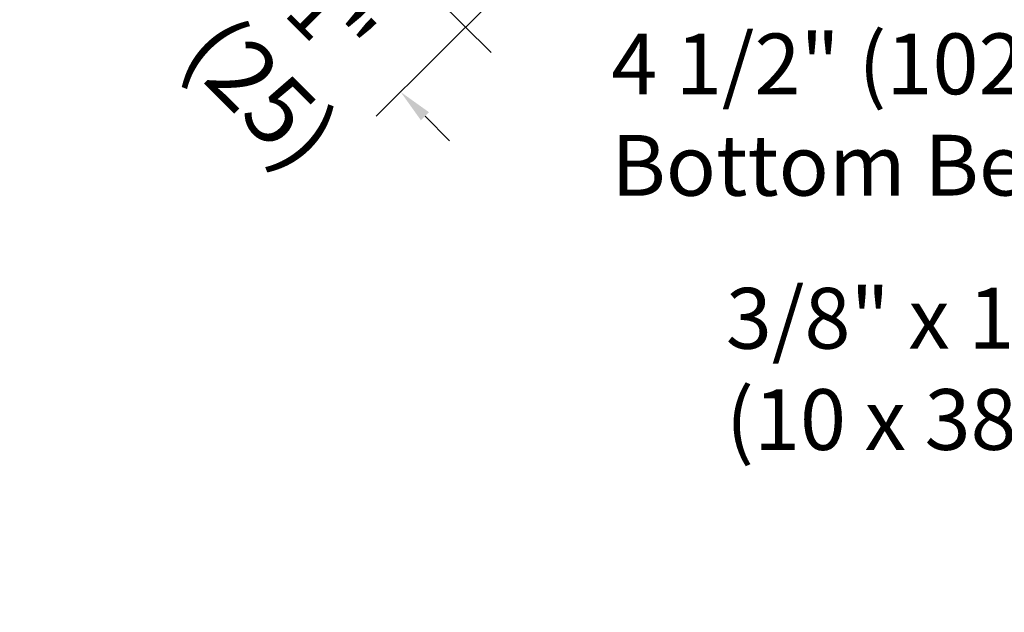
# Model space of a CAD drawing. Units: inches. Extents: x 622 to 820, y -17 to 112.
# Drawn here: x 796 to 801, y 74 to 77 of the extents above; entities that cross this region are included whole.
import ezdxf

# ---------------------------------------------------------------- set-up
doc = ezdxf.new("R2010")
doc.units = ezdxf.units.IN
doc.header["$MEASUREMENT"] = 0
doc.layers.add('DIMENSION', color=7, linetype='Continuous')
doc.layers.add('LAYER1', color=7, linetype='Continuous')
doc.styles.get("Standard").update_dxf_attribs({"font": 'arial.ttf', "height": 0.3})
doc.dimstyles.get("Standard").update_dxf_attribs({"dimtxt": 0.18, "dimasz": 0.18, "dimexe": 0.18, "dimexo": 0.0625, "dimgap": 0.09, "dimtad": 1, "dimdec": 4, "dimzin": 0, "dimdsep": 46, "dimtxsty": 'Standard', "dimcen": 0.09, "dimadec": 0, "dimazin": 0, "dimtfac": 1, "dimtdec": 4, "dimtofl": 0, "dimtmove": 0, "dimatfit": 3, "dimfxl": 1, "dimtolj": 1, "dimtzin": 0, "dimarcsym": 0})

# ---------------------------------------------------------------- blocks, each defined once
blk = doc.blocks.new('*D2310')
at = {"layer": 'Defpoints', "color": 0}
for p in [(800.3542, 80.572), (801.016, 79.9102), (797.5295, 76.4237)]:
    blk.add_point(p, dxfattribs=at)
at = {"layer": 'DIMENSION', "color": 0, "lineweight": -2}
for p, q in [((800.31, 80.5278), (796.7404, 76.9582)), ((800.9718, 79.866), (797.4022, 76.2964)), ((796.7404, 77.2127), (796.6131, 77.34)), ((797.6567, 76.2964), (797.784, 76.1691))]:
    blk.add_line(p, q, dxfattribs=at)
at = {"layer": 'DIMENSION', "color": 0}
for points in [[(796.7192, 77.1915), (796.7616, 77.234), (796.8677, 77.0855)], [(797.6779, 76.3176), (797.6355, 76.2752), (797.5295, 76.4237)]]:
    blk.add_solid(points, dxfattribs=at)
at = {"layer": 'DIMENSION', "color": 0, "lineweight": 5, "insert": (797.1642, 76.7889), "char_height": 0.3, "attachment_point": 5, "rotation": 315}
blk.add_mtext('\\A1;1"', dxfattribs=at)
blk = doc.blocks.new('*D2312')
at = {"layer": 'Defpoints', "color": 0}
for p in [(794.4682, 85.6877), (794.4682, 64.2008), (795.2268, 64.2008)]:
    blk.add_point(p, dxfattribs=at)
at = {"layer": 'DIMENSION', "color": 0, "lineweight": -2}
for p, q in [((794.5307, 85.6877), (795.4068, 85.6877)), ((795.2268, 85.5077), (795.2268, 78.3723)), ((795.2268, 64.3808), (795.2268, 71.5161)), ((794.5307, 64.2008), (795.4068, 64.2008))]:
    blk.add_line(p, q, dxfattribs=at)
at = {"layer": 'DIMENSION', "color": 0}
for points in [[(795.2568, 85.5077), (795.1968, 85.5077), (795.2268, 85.6877)], [(795.1968, 64.3808), (795.2568, 64.3808), (795.2268, 64.2008)]]:
    blk.add_solid(points, dxfattribs=at)
at = {"layer": 'DIMENSION', "color": 0, "lineweight": 5, "insert": (795.2268, 74.9442), "char_height": 0.3, "attachment_point": 5, "rotation": 90}
blk.add_mtext('\\A1;7\'-0" (2134) Standard Ceiling Height', dxfattribs=at)

msp = doc.modelspace()

# ---------------------------------------------------------------- linework, layer by layer
at = {"layer": 'LAYER1', "color": 7, "lineweight": 20}
msp.add_line((795.95653, 78.67479), (798.00192, 76.62941), dxfattribs=at)

# ---------------------------------------------------------------- texts
at = {"layer": 'LAYER1', "color": 7, "lineweight": 20, "insert": (796.62211, 76.84822), "char_height": 0.3540127, "width": 1.0501381, "attachment_point": 1, "rotation": 315}
msp.add_mtext('{\\C7;\\l\\fArial|b0|i0|c00|p34;\\H1.00x;(25)\\P}', dxfattribs=at)
at = {"layer": 'LAYER1', "color": 7, "lineweight": 9, "char_height": 0.3176189, "attachment_point": 1, "rotation": 0.03598}
for s, insert, width in [('{\\C7;\\l\\fArial|b0|i0|c00|p34;4 1/2" (102) Dia. Bottom Bearing Post\\P}', (798.62895, 76.72817), 4.3240325), ('{\\C7;\\l\\fArial|b0|i0|c00|p34;\\H1.00x;3/8" x 1 1/2" \\P(10 x 38) Pushbar\\P}', (799.22755, 75.39947), 3.7745428)]:
    msp.add_mtext(s, dxfattribs=dict(at, insert=insert, width=width))

# ---------------------------------------------------------------- dimensions: what is measured, and where the dimension line sits
at = {"layer": 'DIMENSION', "color": 7, "lineweight": 5}
for base, p1, p2, angle, text, picture, middle, dimtype in [((795.22684, 64.20078), (794.46817, 85.68771), (794.46817, 64.20078), 270, '7\'-0" (2134) Standard Ceiling Height', '*D2312', (795.22684, 74.94425), 160), ((797.52946, 76.42368), (800.3542, 80.57199), (801.01598, 79.91021), 315, '1"', '*D2310', (797.16421, 76.78892), 161)]:
    dim = msp.add_linear_dim(base=base, p1=p1, p2=p2, angle=angle, text=text, dimstyle='Standard', override={"dimtad": 0}, dxfattribs=at)
    dim.commit()
    dim.dimension.update_dxf_attribs({"geometry": picture, "text_midpoint": middle, "dimtype": dimtype})

doc.saveas('drawing.dxf')
